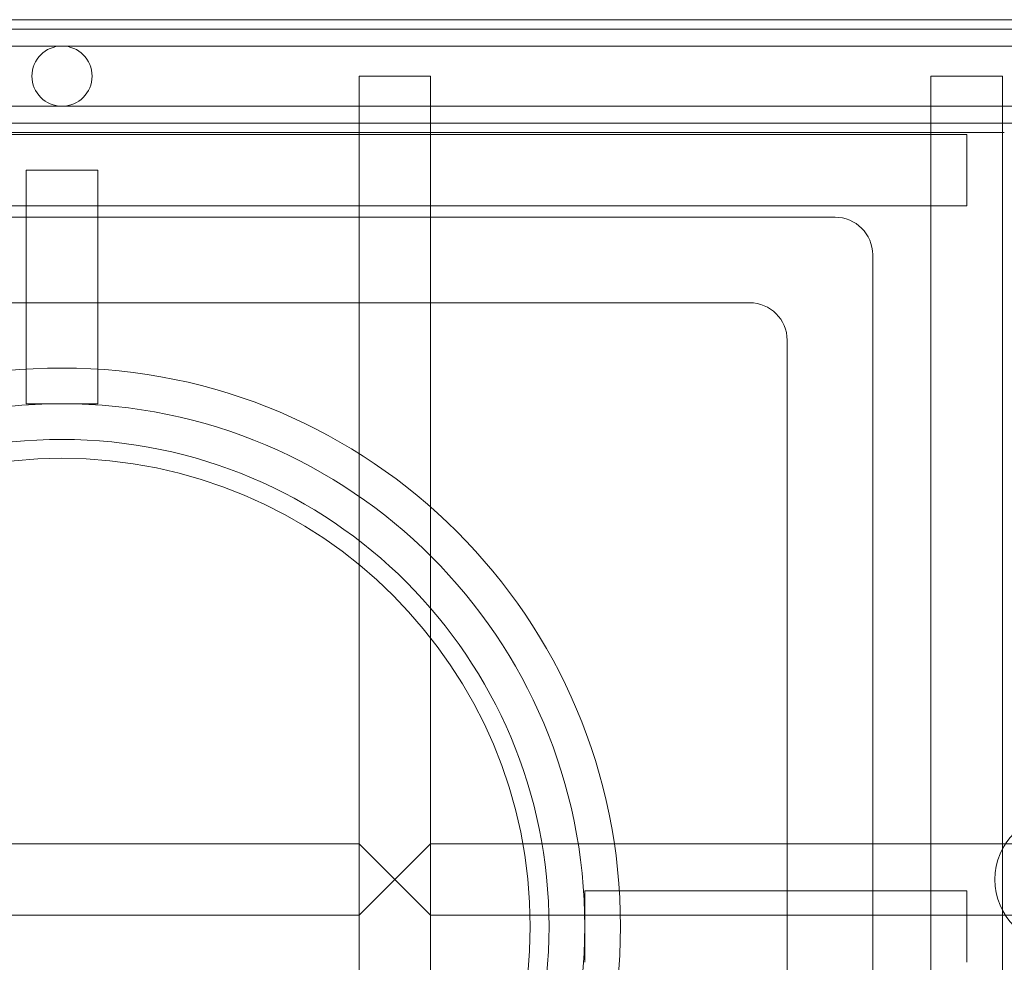
# Model space of a CAD drawing. Units: millimetres. Extents: x -55 to 55, y -25 to 24.
# Drawn here: x -28 to -1, y -1 to 24 of the extents above; entities that cross this region are included whole.
import ezdxf

# ---------------------------------------------------------------- set-up
doc = ezdxf.new("R2010")
doc.units = ezdxf.units.MM
doc.layers.add('items', color=7, linetype='Continuous', true_color=0xe18f57)

# ---------------------------------------------------------------- blocks, each defined once
blk = doc.blocks.new('A$C874fa03a')
at = {"color": 0, "linetype": 'Continuous', "lineweight": 0}
for p, q in [((-56.828, 24.503), (49.392, 24.503)), ((-56.828, 24.253), (49.392, 24.253)), ((-56.828, 23.803), (49.392, 23.803)), ((-22.371, 23.003), (-20.471, 23.003)), ((-22.371, 23.003), (-22.371, -19.717)), ((-20.471, 23.003), (-20.471, -19.717)), ((-7.168, 23.003), (-5.268, 23.003)), ((-7.168, 23.003), (-7.168, -19.717)), ((-5.268, 23.003), (-5.268, -19.717)), ((-56.828, 22.203), (49.392, 22.203)), ((-56.828, 21.753), (49.392, 21.753)), ((-55.328, 21.503), (-5.218, 21.503)), ((-6.218, 21.453), (-54.328, 21.453)), ((-6.218, 21.453), (-6.218, 19.553)), ((-31.223, 20.503), (-29.323, 20.503)), ((-31.223, 20.503), (-31.223, 14.293)), ((-29.323, 20.503), (-29.323, 14.293)), ((-6.218, 19.553), (-54.328, 19.553)), ((-9.718, 19.253), (-50.828, 19.253)), ((-8.718, -14.967), (-8.718, 18.253)), ((-48.558, 16.978), (-11.988, 16.978)), ((-10.993, 15.983), (-10.993, -12.697)), ((-29.323, 14.293), (-31.223, 14.293)), ((-22.371, 2.593), (-38.174, 2.593)), ((-22.371, 2.593), (-21.421, 1.643)), ((-22.371, 2.593), (-22.371, 0.693)), ((-21.421, 1.643), (-20.471, 2.593)), ((-20.471, 2.593), (-20.471, 0.693)), ((-3.718, 2.593), (-20.471, 2.593)), ((-21.421, 1.643), (-22.371, 0.693)), ((-20.471, 0.693), (-21.421, 1.643)), ((-16.373, -0.557), (-16.373, 1.343)), ((-6.218, 1.343), (-16.373, 1.343)), ((-6.218, 1.343), (-6.218, -0.557)), ((-22.371, 0.693), (-38.174, 0.693)), ((-3.718, 0.693), (-20.471, 0.693))]:
    blk.add_line(p, q, dxfattribs=at)
for centre, radius in [((-30.273, 23.003), 0.8), ((-30.273, 0.393), 14.85), ((-30.273, 0.393), 13.9), ((-30.273, 0.393), 12.95), ((-30.273, 0.393), 12.45), ((-3.718, 1.643), 1.75)]:
    blk.add_circle(centre, radius, dxfattribs=at)
blk.add_arc((-9.718, 18.253), 1, 0, 90, dxfattribs=at)
at = {"color": 0, "linetype": 'Continuous', "lineweight": 0, "extrusion": (-2.22134e-16, 0, -1)}
blk.add_ellipse((-11.998, 15.973), major_axis=(-0.714, -0.714), ratio=0.990148, start_param=-3.92204, end_param=-2.361145, dxfattribs=at)

msp = doc.modelspace()

# ---------------------------------------------------------------- block references
at = {"layer": 'items'}
msp.add_blockref('A$C874fa03a', (3.755, -0.165), dxfattribs=at)

doc.saveas('drawing.dxf')
